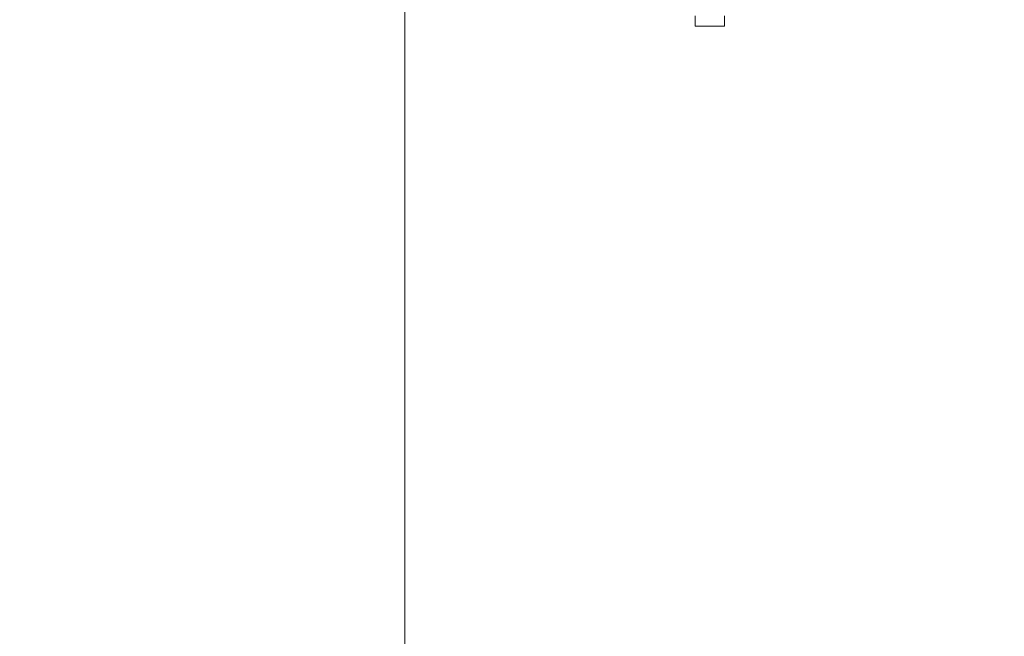
# Model space of a CAD drawing. Units: millimetres. Extents: x 677 to 8727, y -520 to 3522.
# Drawn here: x 4185 to 4645, y 348 to 636 of the extents above; entities that cross this region are included whole.
import ezdxf
from ezdxf.lldxf.tags import DXFTag

# ---------------------------------------------------------------- set-up
doc = ezdxf.new("R2010")
doc.units = ezdxf.units.MM
doc.layers.add('1', color=7, linetype='Continuous', true_color=0xffffff)
doc.styles.add('blockfont', font='simplex.shx')
tags = doc.linetypes.add('DASHED', pattern=[25.72, 12.86, -12.86]).pattern_tags.tags
tags[6:7] = [DXFTag(74, 4), DXFTag(75, 0), DXFTag(340, '0'), DXFTag(46, 0.0), DXFTag(50, 0.0), DXFTag(44, 0.0), DXFTag(45, 0.0)]
tags[4:5] = [DXFTag(74, 4), DXFTag(75, 0), DXFTag(340, '0'), DXFTag(46, 0.0), DXFTag(50, 0.0), DXFTag(44, 0.0), DXFTag(45, 0.0)]
doc.dimstyles.get("Standard").update_dxf_attribs({"dimtxt": 0.18, "dimasz": 0.18, "dimexe": 0.18, "dimexo": 0.0625, "dimgap": 0.09, "dimtad": 0, "dimtih": 1, "dimtoh": 1, "dimdec": 4, "dimzin": 0, "dimdsep": 46, "dimtxsty": 'Standard', "dimcen": 0.09, "dimadec": 0, "dimazin": 0, "dimtfac": 1, "dimtdec": 4, "dimtofl": 0, "dimtmove": 0, "dimatfit": 3, "dimfxl": 1, "dimtolj": 1, "dimtzin": 0, "dimarcsym": 0})

# ---------------------------------------------------------------- blocks, each defined once
blk = doc.blocks.new('_U4')
at = {"layer": '1', "color": 18, "lineweight": 35}
for p, q in [((976.750112, 1086.423416), (976.750112, -482)), ((8499.075866, 1012.699981), (8499.075866, -482)), ((976.750112, -480), (4657.194239, -480)), ((8499.075866, -480), (4818.631739, -480))]:
    blk.add_line(p, q, dxfattribs=at)
at = {"layer": '1', "color": 18, "lineweight": 70}
for points in [[(976.750112, -480), (1026.750063, -466.60254), (1026.750161, -493.39746)], [(8499.075866, -480), (8449.075915, -493.39746), (8449.075817, -466.60254)]]:
    blk.add_solid(points, dxfattribs=at)
at = {"layer": '1', "color": 18, "linetype": 'Continuous', "lineweight": 13, "insert": (4661.344239, -518.895833), "char_height": 50, "attachment_point": 7, "line_spacing_factor": 0.903614, "style": 'blockfont'}
blk.add_mtext('\\W1.1836;OAL', dxfattribs=at)

msp = doc.modelspace()

# ---------------------------------------------------------------- linework, layer by layer
at = {"layer": '1', "color": 18, "linetype": 'DASHED', "lineweight": 13}
msp.add_line((4365, 0), (4365, 3310), dxfattribs=at)
at = {"layer": '1', "color": 18, "linetype": 'Continuous', "lineweight": 13}
for p, q in [((4500.582701, 633.360405), (4500.582701, 638.160378)), ((4514.267928, 638.160389), (4514.267928, 633.360405)), ((4500.582701, 633.360405), (4511.373526, 633.360405)), ((4514.267928, 633.360405), (4511.373526, 633.360405))]:
    msp.add_line(p, q, dxfattribs=at)

# ---------------------------------------------------------------- dimensions: what is measured, and where the dimension line sits
dim = msp.add_linear_dim(base=(8499.075866, -480), p1=(976.750112, 1086.423416), p2=(8499.075866, 1120.649998), text='\\C18;OAL', dimstyle='Standard', override={"dimtxt": 50, "dimasz": 50, "dimexe": 2, "dimexo": 0, "dimgap": 1.5, "dimtih": 1, "dimtoh": 1, "dimdec": 1, "dimlfac": 0.03937, "dimzin": 8, "dimdsep": 44, "dimlunit": 2, "dimpost": '', "dimtxsty": 'blockfont', "dimsah": 1, "dimse1": 0, "dimse2": 0, "dimsd1": 0, "dimsd2": 0, "dimclrd": 18, "dimclre": 18, "dimclrt": 18, "dimtol": 0, "dimtm": -0.1, "dimtfac": 1, "dimtdec": 2, "dimtofl": 1, "dimtmove": 0, "dimtzin": 8, "dimlwd": 35, "dimlwe": 35}, dxfattribs=at)
dim.commit()
dim.dimension.update_dxf_attribs({"geometry": '_U4', "text_midpoint": (4737.912989, -480), "dimtype": 160})

doc.saveas('drawing.dxf')
